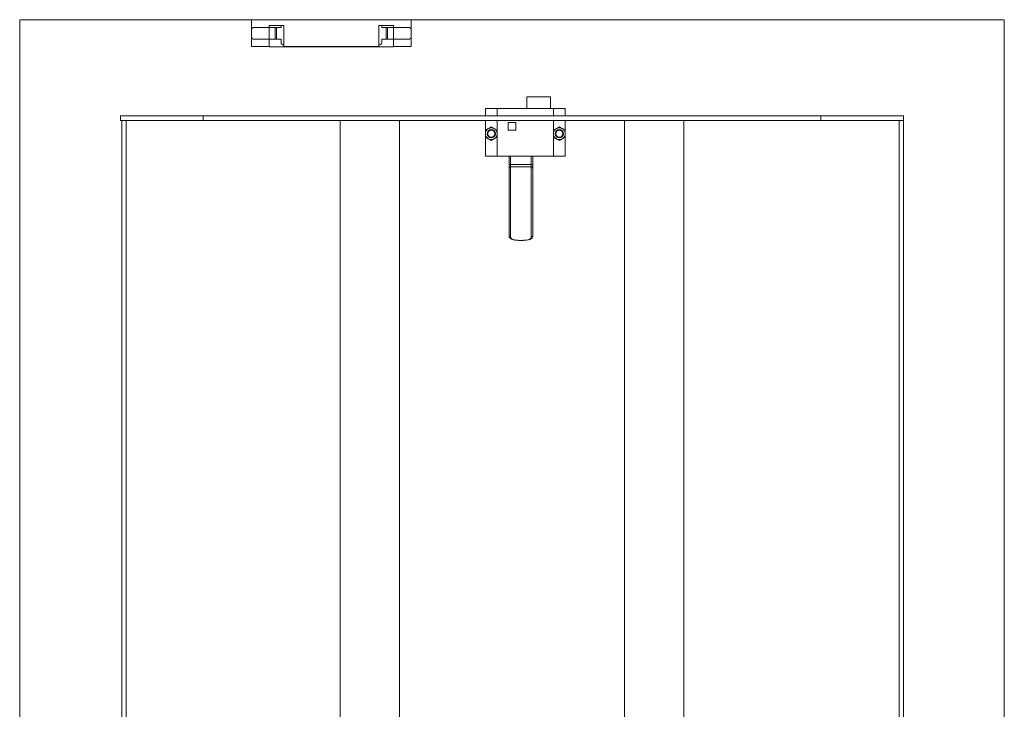
# Paper-space layout 'PDF' of a CAD drawing. Units: inches. Extents: x 0.1 to 10.8, y 0.2 to 8.4.
# Drawn here: x 1.9 to 3.8, y 2.9 to 4.3 of the extents above; entities that cross this region are included whole.
import ezdxf

# ---------------------------------------------------------------- set-up
doc = ezdxf.new("R2010")
doc.units = ezdxf.units.IN
doc.header["$MEASUREMENT"] = 0

psp = doc.layouts.new('PDF')

# ---------------------------------------------------------------- linework, layer by layer
at = {"color": 7, "linetype": 'Continuous', "lineweight": 15}
for p, q in [((1.8684288, 4.2527832), (2.3471106, 4.2527832)), ((1.8684288, 2.1589651), (1.8684288, 4.2527832)), ((2.6198378, 4.2524423), (2.3130197, 4.2524423)), ((2.3130197, 4.2524423), (2.3130197, 4.2323289)), ((2.3471106, 4.2524423), (2.3471106, 4.2527832)), ((2.5857469, 4.2527832), (2.5857469, 4.2524423)), ((2.5857469, 4.2527832), (3.7576106, 4.2527832)), ((2.6198378, 4.2323289), (2.6198378, 4.2524423)), ((3.7576106, 4.2527832), (3.7576106, 2.1589651)), ((2.3130197, 4.2323289), (2.3130197, 4.2209652)), ((2.3469515, 4.2380105), (2.3187015, 4.2380105)), ((2.3469515, 4.2380105), (2.3469515, 4.2152833)), ((2.3469515, 4.2380105), (2.3584742, 4.2380105)), ((2.3471106, 4.2380105), (2.3471106, 4.2415332)), ((2.3471106, 4.2415332), (2.3755197, 4.2415332)), ((2.3584742, 4.2152833), (2.3584742, 4.2380105)), ((2.3614742, 4.2380105), (2.3584742, 4.2380105)), ((2.3614742, 4.2380105), (2.3614742, 4.2152833)), ((2.3614742, 4.2380105), (2.3698379, 4.2380105)), ((2.3698379, 4.2380105), (2.3698379, 4.2415332)), ((2.3755197, 4.2415332), (2.3755197, 4.2010787)), ((2.5573378, 4.2010787), (2.5573378, 4.2415332)), ((2.5573378, 4.2415332), (2.5857469, 4.2415332)), ((2.5630197, 4.2415332), (2.5630197, 4.2380105)), ((2.5630197, 4.2380105), (2.5713833, 4.2380105)), ((2.5713833, 4.2380105), (2.5713833, 4.2152833)), ((2.5743833, 4.2380105), (2.5713833, 4.2380105)), ((2.5743833, 4.2152833), (2.5743833, 4.2380105)), ((2.5743833, 4.2380105), (2.585906, 4.2380105)), ((2.5857469, 4.2415332), (2.5857469, 4.2380105)), ((2.585906, 4.2152833), (2.585906, 4.2380105)), ((2.614156, 4.2380105), (2.585906, 4.2380105)), ((2.6198378, 4.2323289), (2.6198378, 4.2209652)), ((2.3130197, 4.2209652), (2.3130197, 4.2010787)), ((2.3187015, 4.2152833), (2.3469515, 4.2152833)), ((2.3584742, 4.2152833), (2.3469515, 4.2152833)), ((2.3471106, 4.2010787), (2.3471106, 4.2152833)), ((2.3584742, 4.2152833), (2.3614742, 4.2152833)), ((2.3698379, 4.2152833), (2.3614742, 4.2152833)), ((2.3698379, 4.2096014), (2.3698379, 4.2152833)), ((2.5630197, 4.2152833), (2.5713833, 4.2152833)), ((2.5630197, 4.2096014), (2.5630197, 4.2152833)), ((2.5713833, 4.2152833), (2.5743833, 4.2152833)), ((2.585906, 4.2152833), (2.5743833, 4.2152833)), ((2.5857469, 4.2152833), (2.5857469, 4.2010787)), ((2.585906, 4.2152833), (2.614156, 4.2152833)), ((2.6198378, 4.2010787), (2.6198378, 4.2209652)), ((2.3130197, 4.2010787), (2.3471106, 4.2010787)), ((2.3471106, 4.2005106), (2.3471106, 4.2010787)), ((2.5857469, 4.2005106), (2.3471106, 4.2005106)), ((2.3755197, 4.2010787), (2.5573378, 4.2010787)), ((2.5857469, 4.2010787), (2.6198378, 4.2010787)), ((2.5857469, 4.2010787), (2.5857469, 4.2005106)), ((2.8414288, 4.1049198), (2.8868833, 4.1049198)), ((2.8414288, 4.0821924), (2.8414288, 4.1049198)), ((2.8868833, 4.0821924), (2.8868833, 4.1049198)), ((2.7618833, 4.0681243), (2.7618833, 4.0821924)), ((2.7618833, 4.0821924), (2.7846106, 4.0821924)), ((2.7846106, 4.0821924), (2.8925651, 4.0821924)), ((2.7846106, 4.0681243), (2.7846106, 4.0821924)), ((2.8925651, 4.0681243), (2.8925651, 4.0821924)), ((2.8925651, 4.0821924), (2.9152924, 4.0821924)), ((2.9152924, 4.0681243), (2.9152924, 4.0821924)), ((2.0616106, 4.0681243), (2.0616106, 4.0596015)), ((2.2207015, 4.0681243), (2.0616106, 4.0681243)), ((2.2207015, 4.0681243), (2.2207015, 4.0596015)), ((2.2207015, 4.0681243), (3.4053378, 4.0681243)), ((3.4053378, 4.0681243), (3.4053378, 4.0596015)), ((3.4053378, 4.0681243), (3.5644287, 4.0681243)), ((3.5644287, 4.0681243), (3.5644287, 4.0596015)), ((2.2207015, 4.0596015), (2.0616106, 4.0596015)), ((2.0644515, 2.3407833), (2.0644515, 4.0596015)), ((2.0729742, 2.3407833), (2.0729742, 4.0596015)), ((2.2207015, 4.0596015), (3.4053378, 4.0596015)), ((2.4834742, 2.3407833), (2.4834742, 4.0596015)), ((2.4834742, 4.0596015), (2.5971106, 4.0596015)), ((2.5971106, 2.3407833), (2.5971106, 4.0596015)), ((2.7618833, 4.0408847), (2.7618833, 4.0596015)), ((2.7846106, 3.9912833), (2.7846106, 4.0596015)), ((2.8202924, 4.0553743), (2.8057469, 4.0553743)), ((2.8057469, 4.0553743), (2.8057469, 4.0408288)), ((2.8202924, 4.0408288), (2.8202924, 4.0553743)), ((2.8925651, 3.9912833), (2.8925651, 4.0596015)), ((2.9152924, 4.0408847), (2.9152924, 4.0596015)), ((3.0289288, 2.3407833), (3.0289288, 4.0596015)), ((3.0289288, 4.0596015), (3.1425651, 4.0596015)), ((3.1425651, 2.3407833), (3.1425651, 4.0596015)), ((3.4053378, 4.0596015), (3.5644287, 4.0596015)), ((3.555906, 2.3407833), (3.555906, 4.0596015)), ((3.5644287, 2.3407833), (3.5644287, 4.0596015)), ((2.7618833, 3.9912833), (2.7618833, 4.0271366)), ((2.8057469, 4.0408288), (2.8202924, 4.0408288)), ((2.9152924, 3.9912833), (2.9152924, 4.0271366)), ((2.7618833, 3.9912833), (2.7846106, 3.9912833)), ((2.7846106, 3.9912833), (2.8925651, 3.9912833)), ((2.8073378, 3.9752912), (2.8073378, 3.9912833)), ((2.8102924, 3.9912833), (2.8102924, 3.9752912)), ((2.8498378, 3.9752912), (2.8498378, 3.9912833)), ((2.8527924, 3.9912833), (2.8527924, 3.9752912)), ((2.8925651, 3.9912833), (2.9152924, 3.9912833)), ((2.8102924, 3.9752912), (2.8073378, 3.9752912)), ((2.8073378, 3.9682265), (2.8073378, 3.9752912)), ((2.8073378, 3.8384379), (2.8073378, 3.9682265)), ((2.8102924, 3.9752912), (2.8102924, 3.970845)), ((2.8498378, 3.9752912), (2.8102924, 3.9752912)), ((2.8102924, 3.970845), (2.8102924, 3.8357717)), ((2.8498378, 3.970845), (2.8102924, 3.970845)), ((2.8498378, 3.970845), (2.8498378, 3.9752912)), ((2.8527924, 3.9752912), (2.8498378, 3.9752912)), ((2.8498378, 3.8357717), (2.8498378, 3.970845)), ((2.8527924, 3.9752912), (2.8527924, 3.9682265)), ((2.8527924, 3.9682265), (2.8527924, 3.8384379)), ((2.8300606, 3.8294618), (2.8300697, 3.8294618)), ((2.8300606, 3.8294618), (2.8300606, 3.8294213)), ((2.8300606, 3.8294213), (2.8300606, 3.8294205)), ((2.8300606, 3.8294205), (2.8300697, 3.8294205)), ((2.8300697, 3.8294213), (2.8300697, 3.8294618)), ((2.8300697, 3.8294326), (2.8306418, 3.8294333)), ((2.8300697, 3.8294205), (2.8300697, 3.8294213))]:
    psp.add_line(p, q, dxfattribs=at)
for centre, radius in [((2.7732469, 4.0340106), 0.0079302), ((2.7732469, 4.0340106), 0.0071023), ((2.7732469, 4.0340106), 0.0068398), ((2.9039288, 4.0340106), 0.0079302), ((2.9039288, 4.0340106), 0.0071023), ((2.9039288, 4.0340106), 0.0068398)]:
    psp.add_circle(centre, radius, dxfattribs=at)
for centre, radius, start, end in [((2.3187015, 4.2323288), 0.0056818, 90, 180), ((2.614156, 4.2323288), 0.0056818, 0, 90), ((2.3187015, 4.2209651), 0.0056818, 180, 270), ((2.614156, 4.2209651), 0.0056818, 270, 0), ((2.3755197, 4.2096015), 0.0056818, 180, 270), ((2.5573378, 4.2096015), 0.0056818, 270, 0), ((2.7732469, 4.0340106), 0.0113636, 120, 180), ((2.7732469, 4.0340106), 0.0113636, 60, 120), ((2.7732469, 4.0340106), 0.0113636, 0, 60), ((2.9039288, 4.0340106), 0.0113636, 120, 180), ((2.9039288, 4.0340106), 0.0113636, 60, 120), ((2.9039288, 4.0340106), 0.0113636, 0, 60), ((2.7732469, 4.0340106), 0.0113636, 180, 240), ((2.7732469, 4.0340106), 0.0113636, 240, 300), ((2.7732469, 4.0340106), 0.0113636, 300, 0), ((2.9039288, 4.0340106), 0.0113636, 180, 240), ((2.9039288, 4.0340106), 0.0113636, 240, 300), ((2.9039288, 4.0340106), 0.0113636, 300, 0), ((2.810134, 3.9680475), 0.0028019, 86.7602998, 176.3367034), ((2.8499962, 3.9680475), 0.0028019, 3.6632864, 93.2397185), ((2.8101552, 3.8385899), 0.0028215, 183.0864391, 272.7867871), ((2.849975, 3.8385899), 0.0028215, 267.2131946, 356.9135711)]:
    psp.add_arc(centre, radius, start, end, dxfattribs=at)
for points, knots in [([(2.7618833, 4.0405713), (2.7626613, 4.0410204), (2.7642438, 4.0419341), (2.7662058, 4.0430669), (2.7673272, 4.0437143), (2.7675651, 4.0438517)], [0, 0, 0, 0, 0.4323879873, 0.8795515072, 1, 1, 1, 1]), ([(2.7675651, 4.0438517), (2.7685648, 4.0444288), (2.7705483, 4.045574), (2.7723522, 4.0466156), (2.7732469, 4.0471323)], [0, 0, 0, 0, 0.5039891766, 1, 1, 1, 1]), ([(2.7732469, 4.0471323), (2.7740249, 4.0466831), (2.7756074, 4.0457694), (2.7775695, 4.0446368), (2.7786908, 4.0439891), (2.7789288, 4.0438517)], [0, 0, 0, 0, 0.432381656, 0.879538225, 1, 1, 1, 1]), ([(2.7789288, 4.0438517), (2.7799284, 4.0432746), (2.781912, 4.0421296), (2.7837158, 4.041088), (2.7846106, 4.0405713)], [0, 0, 0, 0, 0.503981928, 1, 1, 1, 1]), ([(2.8925651, 4.0405713), (2.8933431, 4.0410204), (2.8949256, 4.0419341), (2.8968876, 4.0430669), (2.898009, 4.0437143), (2.8982469, 4.0438517)], [0, 0, 0, 0, 0.432387805, 0.879551137, 1, 1, 1, 1]), ([(2.8982469, 4.0438517), (2.8992466, 4.0444288), (2.9012301, 4.045574), (2.903034, 4.0466156), (2.9039288, 4.0471323)], [0, 0, 0, 0, 0.503988969, 1, 1, 1, 1]), ([(2.9039288, 4.0471323), (2.9047067, 4.0466831), (2.9062892, 4.0457694), (2.9082514, 4.0446368), (2.9093726, 4.0439891), (2.9096106, 4.0438517)], [0, 0, 0, 0, 0.432381077, 0.879538278, 1, 1, 1, 1]), ([(2.9096106, 4.0438517), (2.9106102, 4.0432746), (2.9125938, 4.0421296), (2.9143976, 4.041088), (2.9152924, 4.0405713)], [0, 0, 0, 0, 0.503982125, 1, 1, 1, 1]), ([(2.7618833, 4.0340105), (2.7618833, 4.035445), (2.7618833, 4.0377329), (2.7618833, 4.0398002), (2.7618833, 4.0405713)], [0, 0, 0, 0, 0.626978734, 1, 1, 1, 1]), ([(2.7618833, 4.0274497), (2.7618833, 4.0278508), (2.7618833, 4.0297646), (2.7618833, 4.0320302), (2.7618833, 4.0338602), (2.7618833, 4.0340105)], [0, 0, 0, 0, 0.195730952, 0.933925242, 1, 1, 1, 1]), ([(2.7675651, 4.0241693), (2.7665655, 4.0247465), (2.764582, 4.0258917), (2.7627781, 4.0269332), (2.7618833, 4.0274497)], [0, 0, 0, 0, 0.503996882, 1, 1, 1, 1]), ([(2.7732469, 4.020889), (2.772469, 4.0213381), (2.7708865, 4.0222518), (2.7689245, 4.0233846), (2.7678031, 4.024032), (2.7675651, 4.0241693)], [0, 0, 0, 0, 0.432388391, 0.879551925, 1, 1, 1, 1]), ([(2.7789288, 4.0241693), (2.7779291, 4.0235922), (2.7759456, 4.022447), (2.7741417, 4.0214055), (2.7732469, 4.020889)], [0, 0, 0, 0, 0.503996477, 1, 1, 1, 1]), ([(2.7846106, 4.0274497), (2.7838326, 4.0270006), (2.7822501, 4.0260869), (2.7802881, 4.0249541), (2.7791667, 4.0243067), (2.7789288, 4.0241693)], [0, 0, 0, 0, 0.4323879907, 0.8795519278, 1, 1, 1, 1]), ([(2.8982469, 4.0241693), (2.8972473, 4.0247465), (2.8952638, 4.0258917), (2.8934599, 4.0269332), (2.8925651, 4.0274497)], [0, 0, 0, 0, 0.5039966846, 1, 1, 1, 1]), ([(2.9039288, 4.020889), (2.9031508, 4.0213381), (2.9015683, 4.0222518), (2.8996063, 4.0233846), (2.8984849, 4.024032), (2.8982469, 4.0241693)], [0, 0, 0, 0, 0.43238817, 0.879551878, 1, 1, 1, 1]), ([(2.9096106, 4.0241693), (2.9086109, 4.0235922), (2.9066275, 4.022447), (2.9048235, 4.0214055), (2.9039288, 4.020889)], [0, 0, 0, 0, 0.5039966846, 1, 1, 1, 1]), ([(2.9152924, 4.0274497), (2.9145144, 4.0270006), (2.9129319, 4.0260869), (2.9109699, 4.0249541), (2.9098485, 4.0243067), (2.9096106, 4.0241693)], [0, 0, 0, 0, 0.43238817, 0.879551878, 1, 1, 1, 1]), ([(2.9152924, 4.0405713), (2.9152924, 4.0398002), (2.9152924, 4.0377329), (2.9152924, 4.035445), (2.9152924, 4.0340105)], [0, 0, 0, 0, 0.373021266, 1, 1, 1, 1]), ([(2.9152924, 4.0340105), (2.9152924, 4.0338602), (2.9152924, 4.0320302), (2.9152924, 4.0297646), (2.9152924, 4.0278508), (2.9152924, 4.0274497)], [0, 0, 0, 0, 0.066074758, 0.804269048, 1, 1, 1, 1]), ([(2.8073428, 3.8384367), (2.8073853, 3.837842), (2.8074742, 3.8366), (2.8082807, 3.8348597), (2.8095459, 3.8333914), (2.8111718, 3.8322277), (2.8132295, 3.8312898), (2.8157407, 3.8305657), (2.8186779, 3.830049), (2.821309, 3.8297486), (2.8229859, 3.8296553), (2.8235156, 3.8296259)], [0, 0, 0, 0, 0.101117824, 0.211197845, 0.316904945, 0.425157405, 0.54581247, 0.675908757, 0.809844748, 0.939934124, 1, 1, 1, 1]), ([(2.8102924, 3.8357717), (2.8104009, 3.8350671), (2.8106526, 3.8334323), (2.8130569, 3.8315428), (2.8174706, 3.8302425), (2.8233805, 3.8295715), (2.8278403, 3.8294983), (2.8300606, 3.8294618)], [0, 0, 0, 0, 0.16017487, 0.371578159, 0.582860176, 0.792329981, 1, 1, 1, 1]), ([(2.8300697, 3.8294618), (2.8316642, 3.8294815), (2.8354567, 3.8295282), (2.8410473, 3.8299944), (2.8459583, 3.8310845), (2.8492381, 3.8329318), (2.8496375, 3.8348231), (2.8498378, 3.8357717)], [0, 0, 0, 0, 0.149554228, 0.355690732, 0.564175496, 0.781415338, 1, 1, 1, 1]), ([(2.8306418, 3.8294333), (2.8310628, 3.8294322), (2.8326271, 3.8294282), (2.8353099, 3.8295236), (2.8385896, 3.8297301), (2.8417053, 3.8300812), (2.844589, 3.8306132), (2.8471361, 3.8313691), (2.8492114, 3.8323727), (2.8508405, 3.8336194), (2.8520313, 3.8351763), (2.8527122, 3.8368274), (2.852734, 3.8379622), (2.8527432, 3.8384382)], [0, 0, 0, 0, 0.037450812, 0.139180183, 0.24145387, 0.345422003, 0.452603763, 0.562619204, 0.665976228, 0.757222744, 0.842545945, 0.933968051, 1, 1, 1, 1]), ([(2.8235156, 3.8296259), (2.8240966, 3.8295874), (2.8257624, 3.8294771), (2.8279911, 3.8294202), (2.8296, 3.8294295), (2.8300607, 3.8294322)], [0, 0, 0, 0, 0.276565852, 0.792844607, 1, 1, 1, 1])]:
    psp.add_open_spline(points, degree=3, knots=knots, dxfattribs=at)

doc.saveas('drawing.dxf')
